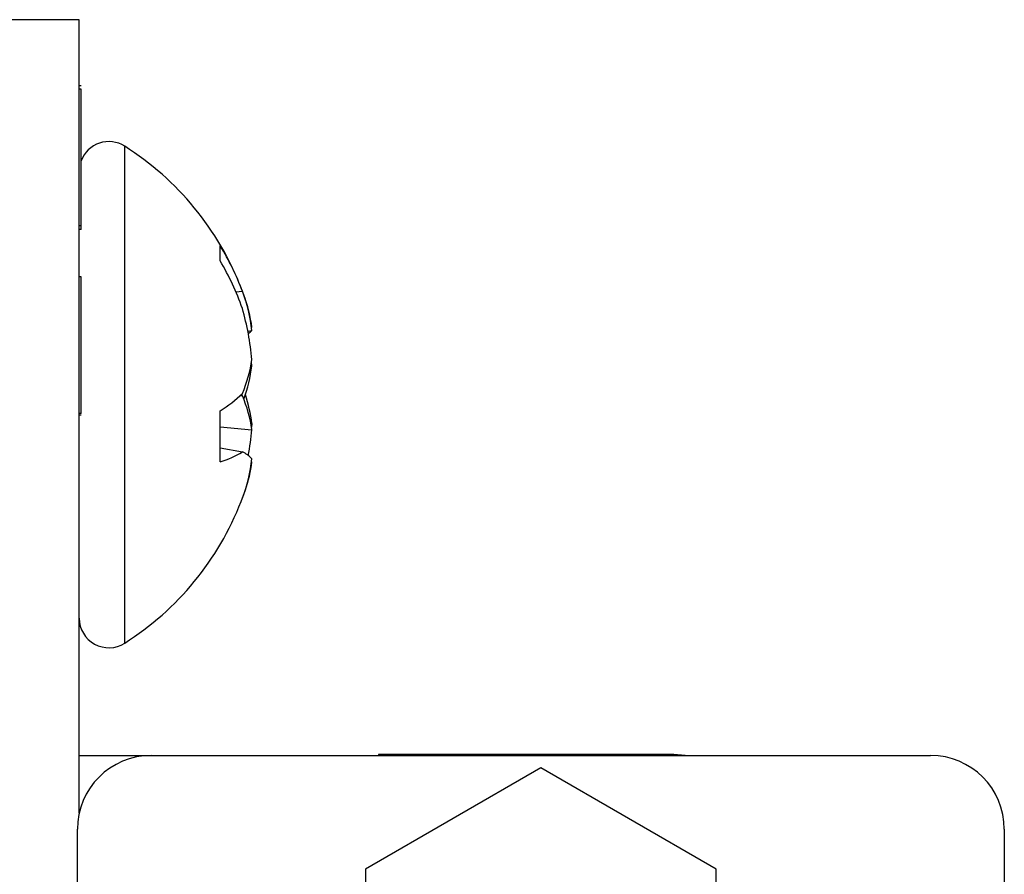
# Model space of a CAD drawing. Units: inches. Extents: x 0.1 to 16.9, y 0.1 to 10.9.
# Drawn here: x 3.5 to 4.3, y 8.6 to 9.2 of the extents above; entities that cross this region are included whole.
import ezdxf

# ---------------------------------------------------------------- set-up
doc = ezdxf.new("R2010")
doc.units = ezdxf.units.IN
doc.header["$MEASUREMENT"] = 0

msp = doc.modelspace()

# ---------------------------------------------------------------- linework, layer by layer
at = {"color": 7, "linetype": 'Continuous', "lineweight": 25}
for p, q in [((3.5116, 9.24743), (3.41785, 9.24743)), ((3.5116, 8.61284), (3.5116, 9.24743)), ((3.5131, 9.19461), (3.5116, 9.19461)), ((3.5131, 9.1918), (3.5116, 9.1918)), ((3.5131, 9.08243), (3.5131, 9.1918)), ((3.5131, 9.08243), (3.5116, 9.08243)), ((3.5131, 9.07962), (3.5116, 9.07962)), ((3.5131, 9.07962), (3.5131, 9.08243)), ((3.6244, 9.05445), (3.6244, 9.06647)), ((3.5131, 9.0418), (3.5116, 9.0418)), ((3.5131, 8.93243), (3.5131, 9.0418)), ((3.63681, 9.02975), (3.64208, 9.03019)), ((3.64444, 9.0236), (3.64107, 9.03285)), ((3.64638, 8.99832), (3.6497, 8.99887)), ((3.64939, 9.0012), (3.6497, 9.00126)), ((3.6497, 9.00126), (3.6494, 9.00117)), ((3.6497, 8.97051), (3.6494, 8.97351)), ((3.64033, 8.94674), (3.64208, 8.94646)), ((3.64107, 8.94743), (3.64208, 8.94646)), ((3.5131, 8.93243), (3.5116, 8.93243)), ((3.5131, 8.93102), (3.5116, 8.93102)), ((3.6244, 8.89371), (3.6244, 8.93444)), ((3.6244, 8.92173), (3.6497, 8.91942)), ((3.64884, 8.9244), (3.6497, 8.92434)), ((3.6497, 8.92434), (3.6494, 8.92134)), ((3.6244, 8.90485), (3.64208, 8.90168)), ((3.6497, 8.89359), (3.6494, 8.89368)), ((3.64107, 8.862), (3.64444, 8.87125)), ((3.5116, 8.65878), (3.56918, 8.65878)), ((3.56918, 8.65878), (4.19221, 8.65878)), ((3.75077, 8.65966), (3.75077, 8.65878)), ((3.98699, 8.65966), (3.75077, 8.65966)), ((3.9961, 8.65878), (3.98699, 8.65966)), ((3.88069, 8.64893), (3.7404, 8.56793)), ((4.02099, 8.56793), (3.88069, 8.64893)), ((3.51012, 6.89834), (3.51012, 8.59972)), ((4.25126, 8.59972), (4.25126, 6.89834)), ((3.7404, 8.56793), (3.7404, 8.40593)), ((4.02099, 8.40593), (4.02099, 8.56793))]:
    msp.add_line(p, q, dxfattribs=at)
at = {"color": 8, "linetype": 'Continuous', "lineweight": 25}
for p, q in [((3.54797, 8.89117), (3.54797, 9.14623)), ((3.54797, 8.74863), (3.54797, 8.89117))]:
    msp.add_line(p, q, dxfattribs=at)
at = {"color": 7, "linetype": 'Continuous', "lineweight": 25}
for centre, radius, start, end in [((3.53526, 9.12626), 0.02367, 57.52656, 159.49184), ((3.42145, 8.94743), 0.23564, 21.25462, 57.52656), ((3.44504, 8.95661), 0.21033, 20.4769, 31.48831), ((3.42002, 8.93634), 0.23606, 19.82936, 30.02542), ((3.51236, 8.98205), 0.13837, 6.98448, 20.36251), ((3.53356, 8.98573), 0.11717, 7.61667, 20.67563), ((3.41708, 8.95338), 0.23366, 5.41558, 15.65034), ((3.63441, 9.01231), 0.02036, 307.46808, 318.68461), ((3.53767, 8.99242), 0.11332, 337.1396, 351.37761), ((3.51736, 8.98847), 0.13355, 340.41679, 352.27347), ((3.55714, 9.03784), 0.12335, 303.0431, 313.52072), ((3.53769, 8.90244), 0.1133, 8.61966, 22.86118), ((3.51927, 8.90679), 0.13161, 7.66356, 17.98601), ((3.40596, 8.94303), 0.24488, 349.56852, 354.46668), ((3.60106, 8.96905), 0.07887, 287.20838, 301.3337), ((3.63075, 8.8786), 0.02571, 42.52571, 63.85499), ((3.51236, 8.9128), 0.13837, 339.63749, 353.01552), ((3.53362, 8.90911), 0.11711, 341.13835, 352.38505), ((3.42145, 8.94743), 0.23564, 302.47344, 338.74538), ((3.53526, 8.76859), 0.02367, 180, 302.47344), ((3.56918, 8.59972), 0.05906, 90, 180), ((4.19221, 8.59972), 0.05906, 0, 90)]:
    msp.add_arc(centre, radius, start, end, dxfattribs=at)

doc.saveas('drawing.dxf')
